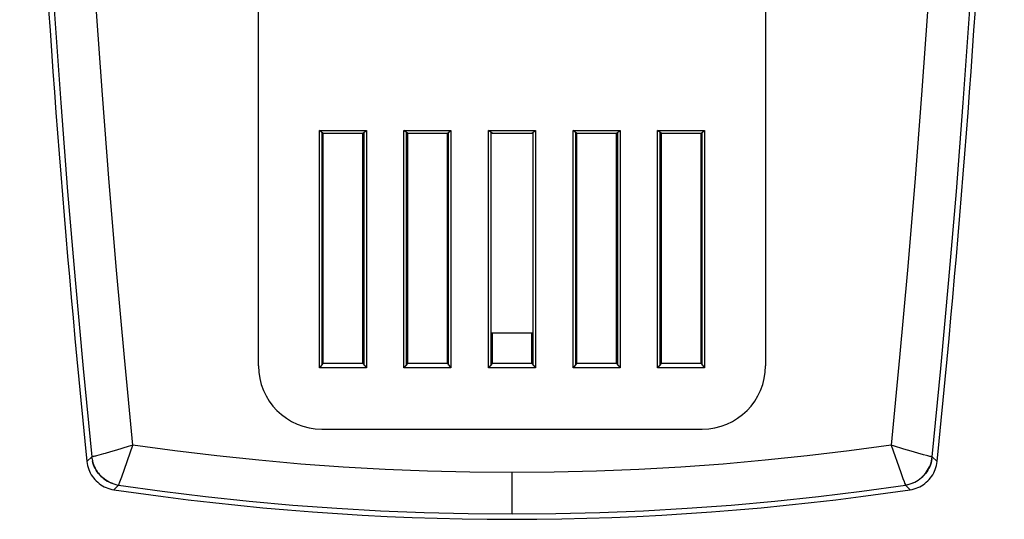
# Model space of a CAD drawing. Units: millimetres. Extents: x -23 to 23, y -53 to 53.
# Drawn here: x -23 to 23, y -53 to -30 of the extents above; entities that cross this region are included whole.
import ezdxf

# ---------------------------------------------------------------- set-up
doc = ezdxf.new("R2010")
doc.units = ezdxf.units.MM
doc.header["$LTSCALE"] = 16.335
doc.layers.get('0').update_dxf_attribs({"linetype": 'CONTINUOUS'})
doc.layers.add('IMPORT_IGES', color=7, linetype='CONTINUOUS')
doc.layers.add('RACCORDO', color=7, linetype='CONTINUOUS')

msp = doc.modelspace()

# ---------------------------------------------------------------- linework, layer by layer
at = {"color": 7, "linetype": 'CONTINUOUS'}
for p, q in [((-5, -35.04), (-4.944, -35.04)), ((-5, -35.64), (-4.944, -35.64)), ((-5, -36.92), (-4.944, -36.92)), ((-5, -37.52), (-4.944, -37.52)), ((-5, -38.8), (-4.944, -38.8)), ((-9, -39.5), (-8.944, -39.5)), ((-7.056, -39.5), (-7, -39.5)), ((-5, -39.3), (-4.944, -39.3)), ((1, -44.45), (-1, -44.45))]:
    msp.add_line(p, q, dxfattribs=at)
at = {"layer": 'IMPORT_IGES', "color": 7, "linetype": 'CONTINUOUS'}
for p, q in [((-12, -45.98), (-12, -17.98)), ((12, -17.98), (12, -45.98)), ((-9.112, -34.866), (-6.888, -34.866)), ((-8.944, -34.992), (-9.112, -34.866)), ((-9.112, -46.09), (-9.112, -34.866)), ((-7.056, -34.992), (-6.888, -34.866)), ((-6.888, -34.866), (-6.888, -46.09)), ((-5.112, -34.866), (-2.888, -34.866)), ((-4.944, -34.992), (-5.112, -34.866)), ((-5.112, -46.09), (-5.112, -34.866)), ((-3.056, -34.992), (-2.888, -34.866)), ((-2.888, -34.866), (-2.888, -46.09)), ((-1.112, -34.866), (1.112, -34.866)), ((-0.944, -34.992), (-1.112, -34.866)), ((-1.112, -46.09), (-1.112, -34.866)), ((0.944, -34.992), (1.112, -34.866)), ((1.112, -34.866), (1.112, -46.09)), ((2.888, -34.866), (5.112, -34.866)), ((3.056, -34.992), (2.888, -34.866)), ((2.888, -46.09), (2.888, -34.866)), ((4.944, -34.992), (5.112, -34.866)), ((5.112, -34.866), (5.112, -46.09)), ((6.888, -34.866), (9.112, -34.866)), ((7.056, -34.992), (6.888, -34.866)), ((6.888, -46.09), (6.888, -34.866)), ((8.944, -34.992), (9.112, -34.866)), ((9.112, -34.866), (9.112, -46.09)), ((-9, -34.95), (-9, -45.95)), ((-8.944, -34.992), (-7.056, -34.992)), ((-8.944, -34.992), (-8.944, -45.88)), ((-7.056, -45.88), (-7.056, -34.992)), ((-7, -45.95), (-7, -34.95)), ((-5, -34.95), (-5, -45.95)), ((-4.944, -34.992), (-3.056, -34.992)), ((-4.944, -34.992), (-4.944, -45.88)), ((-3.056, -45.88), (-3.056, -34.992)), ((-3, -45.95), (-3, -34.95)), ((-1, -34.95), (-1, -45.95)), ((-0.944, -34.992), (0.944, -34.992)), ((1, -45.95), (1, -34.95)), ((3, -34.95), (3, -45.95)), ((3.056, -34.992), (4.944, -34.992)), ((3.056, -34.992), (3.056, -45.88)), ((4.944, -45.88), (4.944, -34.992)), ((5, -45.95), (5, -34.95)), ((7, -34.95), (7, -45.95)), ((7.056, -34.992), (8.944, -34.992)), ((7.056, -34.992), (7.056, -45.88)), ((8.944, -45.88), (8.944, -34.992)), ((9, -45.95), (9, -34.95)), ((-0.944, -44.45), (-0.944, -45.88)), ((0.944, -45.88), (0.944, -44.45)), ((-8.944, -45.88), (-9.112, -46.09)), ((-6.888, -46.09), (-9.112, -46.09)), ((-7.056, -45.88), (-8.944, -45.88)), ((-7.056, -45.88), (-6.888, -46.09)), ((-4.944, -45.88), (-5.112, -46.09)), ((-2.888, -46.09), (-5.112, -46.09)), ((-3.056, -45.88), (-4.944, -45.88)), ((-3.056, -45.88), (-2.888, -46.09)), ((-0.944, -45.88), (-1.112, -46.09)), ((1.112, -46.09), (-1.112, -46.09)), ((0.944, -45.88), (-0.944, -45.88)), ((0.944, -45.88), (1.112, -46.09)), ((3.056, -45.88), (2.888, -46.09)), ((5.112, -46.09), (2.888, -46.09)), ((4.944, -45.88), (3.056, -45.88)), ((4.944, -45.88), (5.112, -46.09)), ((7.056, -45.88), (6.888, -46.09)), ((9.112, -46.09), (6.888, -46.09)), ((8.944, -45.88), (7.056, -45.88)), ((8.944, -45.88), (9.112, -46.09)), ((-9, -48.98), (9, -48.98)), ((-19.883, -50.294), (-20.114, -50.514)), ((20.114, -50.514), (19.883, -50.294)), ((-18.843, -51.845), (-18.611, -51.625)), ((18.611, -51.625), (18.843, -51.845))]:
    msp.add_line(p, q, dxfattribs=at)
at = {"layer": 'IMPORT_IGES', "color": 253, "linetype": 'CONTINUOUS'}
for p, q in [((-18.162, -49.808), (-18.708, -49.97)), ((-18.466, -51.237), (-17.934, -49.739)), ((-17.934, -49.739), (-18.162, -49.808)), ((17.934, -49.739), (18.392, -51.032)), ((-19.884, -50.294), (-19.883, -50.295)), ((-19.871, -50.388), (-19.883, -50.294)), ((-19.334, -50.151), (-19.543, -50.21)), ((-18.708, -49.97), (-18.998, -50.055)), ((18.89, -50.023), (18.545, -49.922)), ((19.198, -50.113), (18.89, -50.023)), ((19.467, -50.189), (19.198, -50.113)), ((19.61, -50.228), (19.467, -50.189)), ((19.883, -50.295), (19.884, -50.294)), ((-19.87, -50.386), (-19.852, -50.481)), ((0, -52.993), (0, -51.029)), ((18.392, -51.032), (18.492, -51.31)), ((-18.798, -51.585), (-18.704, -51.608)), ((-18.705, -51.608), (-18.611, -51.625)), ((18.492, -51.31), (18.548, -51.461)), ((18.548, -51.461), (18.576, -51.536)), ((18.576, -51.536), (18.596, -51.589)), ((18.704, -51.608), (18.611, -51.625)), ((18.702, -51.609), (18.796, -51.586)), ((18.792, -51.587), (18.886, -51.557)), ((18.882, -51.559), (18.974, -51.524)), ((18.971, -51.525), (19.059, -51.484)), ((19.057, -51.485), (19.143, -51.439)), ((19.14, -51.44), (19.223, -51.39)), ((19.22, -51.391), (19.299, -51.335)), ((19.295, -51.337), (19.373, -51.275))]:
    msp.add_line(p, q, dxfattribs=at)
for points in [[(-22.908, 0.029), (-22.815, -4.172), (-22.693, -8.373), (-22.542, -12.572), (-22.362, -16.771), (-22.153, -20.968), (-21.915, -25.164), (-21.649, -29.358), (-21.353, -33.55), (-21.029, -37.74), (-20.676, -41.927), (-20.294, -46.112), (-19.884, -50.294)], [(-17.934, -49.739), (-18.338, -45.6), (-18.713, -41.46), (-19.06, -37.317), (-19.379, -33.172), (-19.67, -29.024), (-19.932, -24.875), (-20.165, -20.724), (-20.371, -16.571), (-20.548, -12.417), (-20.697, -8.263), (-20.817, -4.107), (-20.909, 0.05)], [(20.909, 0.05), (20.817, -4.107), (20.697, -8.263), (20.548, -12.417), (20.371, -16.571), (20.165, -20.724), (19.932, -24.875), (19.67, -29.024), (19.379, -33.172), (19.06, -37.317), (18.713, -41.46), (18.338, -45.6), (17.934, -49.739)], [(19.884, -50.294), (20.294, -46.112), (20.676, -41.927), (21.029, -37.74), (21.353, -33.55), (21.649, -29.358), (21.915, -25.164), (22.153, -20.968), (22.362, -16.771), (22.542, -12.572), (22.693, -8.373), (22.815, -4.172), (22.908, 0.029)], [(0, -51.029), (-2, -51.013), (-3.999, -50.965), (-5.996, -50.885), (-7.993, -50.773), (-9.987, -50.63), (-11.979, -50.455), (-13.967, -50.248), (-15.952, -50.009), (-17.934, -49.739)], [(17.934, -49.739), (15.952, -50.009), (13.967, -50.248), (11.979, -50.455), (9.987, -50.63), (7.993, -50.773), (5.996, -50.885), (3.999, -50.965), (2, -51.013), (0, -51.029)], [(18.545, -49.922), (18.055, -49.775), (17.934, -49.739)], [(-19.543, -50.21), (-19.655, -50.241), (-19.702, -50.253), (-19.744, -50.264), (-19.782, -50.274), (-19.814, -50.281), (-19.84, -50.288), (-19.86, -50.292), (-19.875, -50.294), (-19.883, -50.295)], [(-18.998, -50.055), (-19.255, -50.129), (-19.334, -50.151)], [(19.367, -51.279), (19.436, -51.217), (19.5, -51.151), (19.56, -51.081), (19.616, -51.006), (19.667, -50.928), (19.714, -50.846), (19.757, -50.759), (19.794, -50.669), (19.826, -50.577), (19.851, -50.484), (19.87, -50.389), (19.883, -50.295)], [(19.883, -50.295), (19.874, -50.294), (19.858, -50.291), (19.834, -50.286), (19.803, -50.279), (19.765, -50.269), (19.719, -50.258), (19.668, -50.244), (19.61, -50.228)], [(-19.852, -50.478), (-19.828, -50.569), (-19.798, -50.659), (-19.763, -50.747), (-19.722, -50.832), (-19.676, -50.914), (-19.626, -50.992), (-19.571, -51.067), (-19.512, -51.137), (-19.449, -51.204), (-19.381, -51.268), (-19.309, -51.327), (-19.234, -51.382), (-19.154, -51.433), (-19.069, -51.479), (-18.981, -51.52), (-18.891, -51.556), (-18.796, -51.586)], [(-18.886, -51.557), (-18.974, -51.523), (-19.06, -51.484), (-19.143, -51.439), (-19.223, -51.389), (-19.3, -51.335), (-19.373, -51.275), (-19.442, -51.211), (-19.507, -51.143), (-19.568, -51.071), (-19.624, -50.995), (-19.675, -50.916), (-19.722, -50.834), (-19.762, -50.749), (-19.798, -50.661), (-19.828, -50.572), (-19.852, -50.481)], [(19.871, -50.388), (19.852, -50.481), (19.828, -50.572), (19.798, -50.662), (19.762, -50.749), (19.721, -50.834), (19.675, -50.916), (19.624, -50.996), (19.568, -51.071), (19.507, -51.143), (19.442, -51.212), (19.373, -51.275)], [(-18.611, -51.625), (-18.608, -51.619), (-18.602, -51.605), (-18.594, -51.584), (-18.583, -51.556), (-18.57, -51.52), (-18.554, -51.477), (-18.466, -51.237)], [(-18.611, -51.625), (-16.556, -51.912), (-14.496, -52.165), (-12.432, -52.385), (-10.365, -52.57), (-8.295, -52.723), (-6.223, -52.841), (-4.15, -52.925), (-2.075, -52.976), (0, -52.993)], [(0, -52.993), (2.075, -52.976), (4.15, -52.925), (6.223, -52.841), (8.295, -52.723), (10.365, -52.57), (12.432, -52.385), (14.496, -52.165), (16.556, -51.912), (18.611, -51.625)], [(18.596, -51.589), (18.603, -51.607), (18.608, -51.62), (18.611, -51.625)]]:
    msp.add_lwpolyline(points, dxfattribs=at)
at = {"layer": 'IMPORT_IGES', "color": 7, "linetype": 'CONTINUOUS'}
for points in [[(-20.113, -50.514), (-20.1, -50.609), (-20.082, -50.701), (-20.058, -50.792), (-20.028, -50.882), (-19.992, -50.969), (-19.952, -51.054), (-19.906, -51.136), (-19.854, -51.215), (-19.799, -51.291), (-19.738, -51.362), (-19.673, -51.431), (-19.604, -51.494), (-19.531, -51.554), (-19.454, -51.608), (-19.375, -51.658), (-19.292, -51.703), (-19.206, -51.742), (-19.118, -51.776), (-19.028, -51.805), (-18.937, -51.827), (-18.843, -51.844)], [(18.843, -51.844), (18.937, -51.827), (19.028, -51.805), (19.118, -51.776), (19.206, -51.742), (19.292, -51.703), (19.375, -51.658), (19.454, -51.608), (19.531, -51.554), (19.604, -51.494), (19.673, -51.431), (19.738, -51.362), (19.799, -51.291), (19.854, -51.215), (19.906, -51.136), (19.952, -51.054), (19.992, -50.969), (20.028, -50.882), (20.058, -50.792), (20.082, -50.701), (20.1, -50.609), (20.113, -50.514)]]:
    msp.add_lwpolyline(points, dxfattribs=at)
for centre, radius, start, end in [((587.418, 11.729), 610.711, 180, 185.849735), ((-587.418, 11.729), 610.711, 354.150265, 360), ((-9, -45.98), 3, 180, 270), ((9, -45.98), 3, 270, 360), ((0, 74.357), 127.601, 261.50799, 278.49201)]:
    msp.add_arc(centre, radius, start, end, dxfattribs=at)
at = {"layer": 'RACCORDO', "color": 7, "linetype": 'CONTINUOUS'}
msp.add_line((4.944, -44.95), (5, -44.95), dxfattribs=at)
at = {"layer": 'RACCORDO', "color": 253, "linetype": 'CONTINUOUS'}
msp.add_line((4.944, -45.25), (5, -45.25), dxfattribs=at)

doc.saveas('drawing.dxf')
